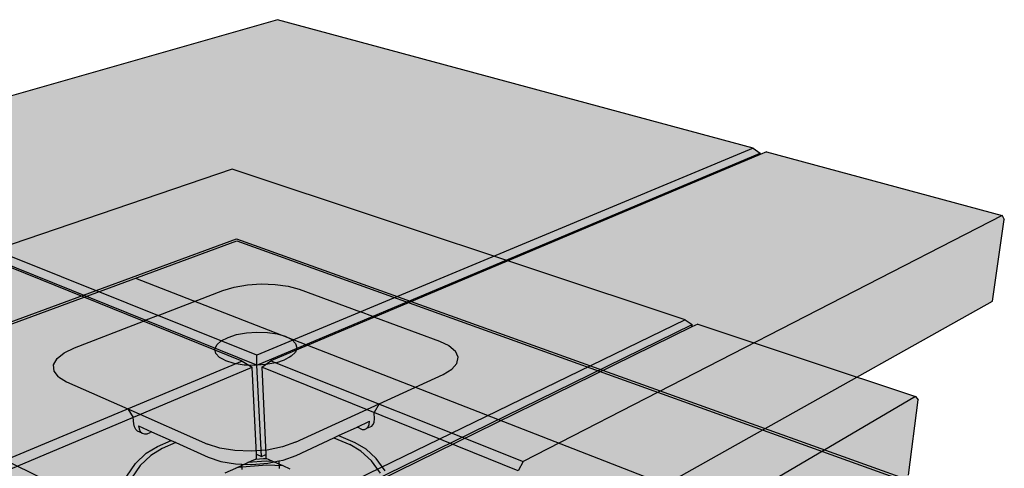
# Model space of a CAD drawing. Units: inches. Extents: x 1736.6 to 1787.2, y 1676.1 to 1718.6.
# Drawn here: x 1754.2 to 1787.2, y 1703.6 to 1718.6 of the extents above; entities that cross this region are included whole.
import ezdxf

# ---------------------------------------------------------------- set-up
doc = ezdxf.new("R2010")
doc.units = ezdxf.units.IN
doc.header["$MEASUREMENT"] = 0
for name, color, linetype in [('00 STATIC CONTENTS', 7, 'Continuous'), ('031 Pavers', 7, 'Continuous'), ('032 + Filter Fabric', 7, 'Continuous'), ('035 Pedestals and Pavers', 7, 'Continuous'), ('036 +  Filter Fabric', 7, 'Continuous'), ('037 +  Lok Down', 7, 'Continuous'), ('063 Rigid Insulation (2nd Layer)', 7, 'Continuous')]:
    doc.layers.add(name, color=color, linetype=linetype)
pattern_1 = [(265.5, (-95.0016, 1.865), (0.29481198, -0.248496714), [0, -0.304, 0, -0.34, 0, -0.325]), (235.5, (-95.0016, 1.865), (0.1826103, -0.64071694), [0, -0.164, 0, -0.274, 0, -0.105]), (195.5, (-94.837, 2.0478), (-0.415912427, -0.46360901), [0, -0.1, 0, -0.36, 0, -0.47]), (185.5, (-94.837, 2.0478), (-0.27185025, -0.5642534), [0, -0.05, 0, -0.236, 0, -0.27])]

msp = doc.modelspace()

# ---------------------------------------------------------------- hatches: boundary and pattern name
at = {"layer": '00 STATIC CONTENTS'}
h = msp.add_hatch(color=9, dxfattribs=at)
h.dxf.hatch_style = 1
h.paths.add_polyline_path([(1737.97, 1702.55), (1738.554, 1700.172), (1738.761, 1699.328), (1738.972, 1698.467), (1739.512, 1696.271), (1763.291, 1679.419), (1763.164, 1682.001), (1763.113, 1683.023), (1763.064, 1684.029), (1762.923, 1686.896)])
h.paths.add_polyline_path([(1740.26, 1703.395), (1737.97, 1702.55), (1762.923, 1686.896), (1765.357, 1688.517)])
h.paths.add_polyline_path([(1773.715, 1694.084), (1782.983, 1700.258), (1758.049, 1709.954), (1740.26, 1703.395), (1765.357, 1688.517)])
h.paths.add_polyline_path([(1765.357, 1688.517), (1762.923, 1686.896), (1763.064, 1684.029), (1763.113, 1683.023), (1763.164, 1682.001), (1763.291, 1679.419), (1765.222, 1680.885), (1765.212, 1681.231), (1765.541, 1681.479), (1765.483, 1683.687)])
h.paths.add_polyline_path([(1781.982, 1693.604), (1782.019, 1693.913), (1782.164, 1694.022), (1782.198, 1694.006), (1782.466, 1696.029), (1782.983, 1700.258), (1773.715, 1694.084), (1765.357, 1688.517), (1765.483, 1683.687), (1765.541, 1681.479), (1765.63, 1681.546), (1765.753, 1681.464), (1765.876, 1681.381)])
h.paths.add_polyline_path([(1786.115, 1702.344), (1761.45, 1711.207), (1758.049, 1709.954), (1782.983, 1700.258)])
h.paths.add_polyline_path([(1785.768, 1699.958), (1786.115, 1702.344), (1782.983, 1700.258), (1782.466, 1696.029), (1782.198, 1694.006), (1782.312, 1693.955), (1782.395, 1693.918), (1785.198, 1696.045), (1785.519, 1698.248), (1785.645, 1699.112)])
at = {"layer": '031 Pavers'}
h = msp.add_hatch(color=255, dxfattribs=at)
h.dxf.hatch_style = 1
h.paths.add_polyline_path([(1739.297, 1706.137), (1739.24, 1706.019), (1739.818, 1703.494), (1739.998, 1703.387), (1754.774, 1694.59), (1754.437, 1697.482), (1754.267, 1697.762)])
h.paths.add_polyline_path([(1744.518, 1707.685), (1744.247, 1707.82), (1739.297, 1706.137), (1754.267, 1697.762), (1759.45, 1700.28)])
h.paths.add_polyline_path([(1776.495, 1708.56), (1761.294, 1713.612), (1744.721, 1707.98), (1759.94, 1700.518)])
h.paths.add_polyline_path([(1744.721, 1707.98), (1744.495, 1707.81), (1759.938, 1700.176), (1759.94, 1700.518)])
h.paths.add_polyline_path([(1744.495, 1707.81), (1744.518, 1707.685), (1759.45, 1700.28), (1759.775, 1700.096), (1759.957, 1697.481), (1760.128, 1697.391), (1759.938, 1700.176)])
h.paths.add_polyline_path([(1759.775, 1700.096), (1759.45, 1700.28), (1754.267, 1697.762), (1754.437, 1697.482)], flags=17)
h.paths.add_polyline_path([(1759.775, 1700.096), (1754.437, 1697.482), (1754.774, 1694.59), (1759.969, 1697.308), (1759.957, 1697.481)])
h.paths.add_polyline_path([(1776.732, 1708.4), (1776.495, 1708.56), (1759.94, 1700.518), (1759.938, 1700.176)])
h.paths.add_polyline_path([(1760.085, 1700.103), (1760.383, 1700.301), (1776.727, 1708.322), (1776.732, 1708.4), (1759.938, 1700.176), (1760.128, 1697.391), (1760.263, 1697.461)])
h.paths.add_polyline_path([(1784.233, 1705.988), (1776.921, 1708.418), (1776.727, 1708.322), (1760.383, 1700.301), (1768.107, 1696.514)])
h.paths.add_polyline_path([(1760.383, 1700.301), (1760.085, 1700.103), (1767.946, 1696.218), (1768.107, 1696.514)])
h.paths.add_polyline_path([(1760.085, 1700.103), (1760.263, 1697.461), (1760.273, 1697.315), (1767.952, 1693.279), (1767.946, 1696.218)])
h.paths.add_polyline_path([(1783.84, 1703.248), (1783.99, 1703.342), (1784.313, 1705.875), (1784.233, 1705.988), (1768.107, 1696.514), (1767.946, 1696.218), (1767.952, 1693.279)])
h = msp.add_hatch(dxfattribs=at)
h.set_pattern_fill('AR-CONC', scale=0.1, angle=228)
h.set_pattern_definition([(278, (-96.0265, -1.6822), (-0.52657467, -0.49103882), [0.075, -0.825]), (223, (-96.0265, -1.6822), (0.65183046, -0.40020244), [0.06, -0.66]), (328.451444, (-96.0704, -1.72314), (0.12525579, -0.89124126), [0.0637402, -0.70114211]), (274.1842, (-95.8779, -1.81605), (-0.83712864, -0.68236086), [0.1125, -1.2375]), (324.635635, (-95.9476, -1.8729), (0.0985003, -1.34640176), [0.09561034, -1.05171376]), (219.184164, (-95.8779, -1.816), (0.0985003, -1.34640176), [0.09, -0.99]), (249, (-95.98194, -1.8569), (-0.69861292, -0.17418376), [0.075, -0.825]), (194, (-95.98194, -1.8569), (0.37608177, -0.66603862), [0.06, -0.66]), (299.451445, (-96.04016, -1.8714), (-0.32253115, -0.84022238), [0.0637402, -0.70114211]), (265.5, (-96.0265, -1.68222), (0.239251814, -0.231786), [0, -0.652, 0, -0.67, 0, -0.6625]), (235.5, (-96.0265, -1.68222), (0.117077144, -0.459411713), [0, -0.382, 0, -0.637, 0, -0.2525]), (195.5, (-95.87728, -1.5165), (-0.373958467, -0.381615226), [0, -0.25, 0, -0.78, 0, -1.035]), (185.5, (-95.81037, -1.4422), (-0.315835215, -0.50037509), [0, -0.325, 0, -0.518, 0, -0.735])])
h.paths.add_polyline_path([(1754.774, 1694.59), (1754.437, 1697.482), (1754.267, 1697.762), (1739.297, 1706.137), (1739.24, 1706.019), (1739.818, 1703.494), (1739.998, 1703.387)])
h.paths.add_polyline_path([(1783.84, 1703.248), (1783.99, 1703.342), (1784.313, 1705.875), (1784.233, 1705.988), (1768.107, 1696.514), (1767.946, 1696.218), (1767.952, 1693.279)])
at = {"layer": '032 + Filter Fabric'}
h = msp.add_hatch(color=252, dxfattribs=at)
h.dxf.hatch_style = 1
h.paths.add_polyline_path([(1785.472, 1702.663), (1761.446, 1711.277), (1739.326, 1703.139), (1763.669, 1688.407)])
h.paths.add_polyline_path([(1739.326, 1703.139), (1739.346, 1703.057), (1763.673, 1688.307), (1763.669, 1688.407)])
h.paths.add_polyline_path([(1773.013, 1694.426), (1785.46, 1702.58), (1785.472, 1702.663), (1763.669, 1688.407), (1763.673, 1688.307)])
h = msp.add_hatch(dxfattribs=at)
h.set_pattern_fill('AR-SAND', scale=0.2, angle=228)
h.set_pattern_definition(pattern_1)
h.paths.add_polyline_path([(1763.669, 1688.407), (1785.472, 1702.663), (1761.446, 1711.277), (1739.326, 1703.139)])
at = {"layer": '035 Pedestals and Pavers'}
h = msp.add_hatch(color=255, dxfattribs=at)
h.dxf.hatch_style = 1
h.paths.add_polyline_path([(1736.692, 1711.156), (1736.639, 1711.015), (1737.312, 1708.207), (1743.774, 1704.69), (1752.943, 1699.7), (1752.526, 1702.989), (1752.341, 1703.293)])
h.paths.add_polyline_path([(1760.601, 1703.209), (1760.862, 1703.328), (1761.062, 1703.42), (1761.426, 1703.587), (1761.823, 1703.768), (1761.947, 1703.825), (1762.116, 1703.903), (1762.109, 1704.05), (1761.966, 1706.965), (1752.526, 1702.989), (1752.943, 1699.7), (1756.613, 1701.381), (1757.019, 1701.567)])
h.paths.add_polyline_path([(1761.966, 1706.965), (1761.632, 1707.168), (1752.341, 1703.293), (1752.526, 1702.989)])
h.paths.add_polyline_path([(1761.632, 1707.168), (1745.79, 1713.58), (1745.532, 1713.685), (1736.692, 1711.156), (1752.341, 1703.293)])
h.paths.add_polyline_path([(1745.78, 1713.64), (1745.79, 1713.58), (1761.632, 1707.168), (1761.966, 1706.965), (1762.109, 1704.05), (1762.277, 1703.976), (1762.131, 1707.034)])
h.paths.add_polyline_path([(1746.015, 1713.823), (1745.78, 1713.64), (1762.131, 1707.034), (1762.129, 1707.375)])
h.paths.add_polyline_path([(1778.779, 1714.32), (1762.819, 1718.629), (1746.015, 1713.823), (1762.129, 1707.375)])
h.paths.add_polyline_path([(1779.02, 1714.147), (1778.779, 1714.32), (1762.129, 1707.375), (1762.131, 1707.034)])
h.paths.add_polyline_path([(1762.288, 1706.971), (1762.601, 1707.186), (1779.017, 1714.109), (1779.02, 1714.147), (1762.131, 1707.034), (1762.277, 1703.976), (1762.424, 1704.044)])
h.paths.add_polyline_path([(1787.136, 1712.063), (1779.229, 1714.198), (1779.017, 1714.109), (1762.601, 1707.186), (1771.059, 1703.802)])
h.paths.add_polyline_path([(1762.601, 1707.186), (1762.288, 1706.971), (1770.892, 1703.495), (1771.059, 1703.802)])
h.paths.add_polyline_path([(1762.288, 1706.971), (1762.424, 1704.044), (1762.431, 1703.909), (1762.54, 1703.861), (1762.658, 1703.809), (1763.01, 1703.655), (1763.243, 1703.553), (1763.362, 1703.501), (1763.859, 1703.283), (1763.929, 1703.253), (1767.31, 1701.772), (1767.736, 1701.585), (1770.821, 1700.234), (1770.892, 1703.495)])
h.paths.add_polyline_path([(1779.101, 1704.865), (1786.816, 1709.18), (1787.209, 1711.927), (1787.136, 1712.063), (1771.059, 1703.802), (1770.892, 1703.495), (1770.821, 1700.234)])
h = msp.add_hatch(dxfattribs=at)
h.set_pattern_fill('AR-CONC', scale=0.1)
h.set_pattern_definition([(50, (-103.1763, 0.1682), (0.71726018, -0.06275213), [0.075, -0.825]), (355, (-103.1763, 0.1682), (-0.13875133, 0.75219213), [0.06, -0.66]), (100.451444, (-103.1165, 0.16296), (0.57850885, 0.68944), [0.0637402, -0.70114211]), (46.1842, (-103.1763, 0.3682), (1.06724133, -0.16551928), [0.1125, -1.2375]), (96.635635, (-103.0873, 0.3544), (0.93466195, 0.9741186), [0.09561034, -1.05171376]), (351.184164, (-103.1763, 0.3682), (0.93466195, 0.9741186), [0.09, -0.99]), (21, (-103.0763, 0.3182), (0.59690705, -0.40261889), [0.075, -0.825]), (326, (-103.0763, 0.3182), (0.24331533, 0.72515005), [0.06, -0.66]), (71.451445, (-103.02654, 0.28464), (0.84022238, 0.32253115), [0.0637402, -0.70114211]), (37.5, (-103.17628, 0.1682), (0.012159855, 0.332893854), [0, -0.652, 0, -0.67, 0, -0.6625]), (7.5, (-103.17628, 0.1682), (0.263069537, 0.39441171), [0, -0.382, 0, -0.637, 0, -0.2525]), (327.5, (-103.39928, 0.1682), (0.533822436, -0.022554872), [0, -0.25, 0, -0.78, 0, -1.035]), (317.5, (-103.4993, 0.1682), (0.58318617, 0.10010498), [0, -0.325, 0, -0.518, 0, -0.735])])
h.paths.add_polyline_path([(1771.059, 1703.802), (1770.892, 1703.495), (1770.821, 1700.234), (1779.101, 1704.865), (1786.816, 1709.18), (1787.209, 1711.927), (1787.136, 1712.063)])
h.paths.add_polyline_path([(1752.943, 1699.7), (1752.526, 1702.989), (1752.341, 1703.293), (1736.692, 1711.156), (1736.639, 1711.015), (1737.312, 1708.207), (1743.774, 1704.69)])
h = msp.add_hatch(color=250, dxfattribs=at)
h.dxf.hatch_style = 1
h.paths.add_polyline_path([(1762.424, 1704.044), (1762.277, 1703.976), (1762.109, 1704.05), (1762.116, 1703.903), (1762.082, 1703.887), (1762.351, 1703.909), (1762.44, 1703.905), (1762.431, 1703.909)])
h.paths.add_polyline_path([(1762.54, 1703.861), (1762.44, 1703.905), (1762.351, 1703.909), (1762.082, 1703.887), (1761.947, 1703.825), (1761.823, 1703.768), (1762.442, 1703.818), (1762.658, 1703.809)])
h.paths.add_polyline_path([(1762.658, 1703.809), (1762.442, 1703.818), (1761.823, 1703.768), (1761.426, 1703.587), (1761.494, 1703.601), (1762.449, 1703.677), (1763.01, 1703.655)])
h.paths.add_polyline_path([(1763.01, 1703.655), (1762.449, 1703.677), (1761.494, 1703.601), (1761.426, 1703.587), (1761.062, 1703.42), (1760.862, 1703.328), (1761.502, 1703.46), (1762.455, 1703.537), (1763.362, 1703.501), (1763.243, 1703.553)])
h.paths.add_polyline_path([(1763.362, 1703.501), (1762.455, 1703.537), (1761.502, 1703.46), (1760.862, 1703.328), (1760.601, 1703.209), (1760.656, 1703.143), (1761.51, 1703.32), (1762.462, 1703.397), (1763.407, 1703.359), (1763.859, 1703.283)])
h.paths.add_polyline_path([(1763.407, 1703.359), (1762.462, 1703.397), (1761.51, 1703.32), (1760.656, 1703.143), (1760.717, 1703.069), (1760.723, 1703.066), (1760.785, 1703.028), (1761.517, 1703.18), (1762.468, 1703.257), (1763.413, 1703.22), (1763.835, 1703.148), (1763.875, 1703.193), (1763.929, 1703.253), (1763.859, 1703.283)])
h.paths.add_polyline_path([(1763.413, 1703.22), (1762.468, 1703.257), (1761.517, 1703.18), (1760.785, 1703.028), (1760.958, 1702.922), (1761.525, 1703.04), (1762.475, 1703.117), (1763.418, 1703.08), (1763.666, 1703.038), (1763.823, 1703.134), (1763.835, 1703.148)])
h.paths.add_polyline_path([(1763.666, 1703.038), (1763.418, 1703.08), (1762.475, 1703.117), (1761.525, 1703.04), (1760.958, 1702.922), (1760.988, 1702.904), (1761.107, 1702.863), (1761.2, 1702.832), (1761.532, 1702.901), (1762.481, 1702.978), (1763.424, 1702.941), (1763.469, 1702.933), (1763.535, 1702.958), (1763.556, 1702.97)], flags=17)
h.paths.add_polyline_path([(1763.469, 1702.933), (1763.424, 1702.941), (1762.481, 1702.978), (1761.532, 1702.901), (1761.2, 1702.832), (1761.352, 1702.78), (1761.783, 1702.705), (1762.25, 1702.686), (1762.72, 1702.725), (1763.159, 1702.818)], flags=17)
h.paths.add_polyline_path([(1767.31, 1701.772), (1763.929, 1703.253), (1763.875, 1703.193), (1763.835, 1703.148), (1763.823, 1703.134), (1763.666, 1703.038), (1763.556, 1702.97), (1763.535, 1702.958), (1763.469, 1702.933), (1763.159, 1702.818), (1762.72, 1702.725), (1762.25, 1702.686), (1761.783, 1702.705), (1761.352, 1702.78), (1761.2, 1702.832), (1761.107, 1702.863), (1760.988, 1702.904), (1760.958, 1702.922), (1760.785, 1703.028), (1760.723, 1703.066), (1760.717, 1703.069), (1760.656, 1703.143), (1760.601, 1703.209), (1757.019, 1701.567), (1761.726, 1699.237), (1761.826, 1699.2), (1761.944, 1699.178), (1762.071, 1699.173), (1762.199, 1699.184), (1762.319, 1699.212), (1762.422, 1699.253)])
h.paths.add_polyline_path([(1766.753, 1701.073), (1767.736, 1701.585), (1767.31, 1701.772), (1762.422, 1699.253), (1762.319, 1699.212), (1762.199, 1699.184), (1762.071, 1699.173), (1761.944, 1699.178), (1761.826, 1699.2), (1761.726, 1699.237), (1757.019, 1701.567), (1756.613, 1701.381), (1758.072, 1700.652), (1761.749, 1698.815), (1761.849, 1698.777), (1761.966, 1698.755), (1762.092, 1698.75), (1762.22, 1698.761), (1762.339, 1698.789), (1762.443, 1698.831)])
at = {"layer": '036 +  Filter Fabric'}
h = msp.add_hatch(color=252, dxfattribs=at)
h.dxf.hatch_style = 1
h.paths.add_polyline_path([(1785.472, 1702.663), (1761.446, 1711.277), (1739.326, 1703.139), (1763.669, 1688.407)])
h.paths.add_polyline_path([(1739.326, 1703.139), (1739.346, 1703.057), (1763.673, 1688.307), (1763.669, 1688.407)])
h.paths.add_polyline_path([(1773.013, 1694.426), (1785.46, 1702.58), (1785.472, 1702.663), (1763.669, 1688.407), (1763.673, 1688.307)])
h = msp.add_hatch(dxfattribs=at)
h.set_pattern_fill('AR-SAND', scale=0.2, angle=228)
h.set_pattern_definition(pattern_1)
h.paths.add_polyline_path([(1763.669, 1688.407), (1785.472, 1702.663), (1761.446, 1711.277), (1739.326, 1703.139)])
at = {"layer": '037 +  Lok Down'}
h = msp.add_hatch(color=8, dxfattribs=at)
h.dxf.hatch_style = 1
h.paths.add_polyline_path([(1763.226, 1707.31), (1763.279, 1707.339), (1763.421, 1707.478), (1763.471, 1707.624), (1763.428, 1707.767), (1763.295, 1707.897), (1763.082, 1708.006), (1762.805, 1708.088), (1762.481, 1708.136), (1762.131, 1708.148), (1761.78, 1708.123), (1761.448, 1708.063), (1761.16, 1707.971), (1760.932, 1707.853), (1760.782, 1707.718), (1760.721, 1707.573), (1760.753, 1707.428), (1760.878, 1707.294), (1761.003, 1707.226), (1761.088, 1707.18), (1761.369, 1707.095), (1761.433, 1707.085), (1761.701, 1707.043), (1761.845, 1707.038), (1762.061, 1707.031), (1762.128, 1707.035), (1762.131, 1707.036), (1762.135, 1707.036), (1762.424, 1707.057), (1762.763, 1707.121), (1763.055, 1707.217)], flags=0)
h.paths.add_polyline_path([(1768.38, 1706.724), (1768.67, 1706.899), (1768.84, 1707.097), (1768.879, 1707.304), (1768.788, 1707.507), (1768.573, 1707.692), (1768.252, 1707.846), (1766.073, 1708.65), (1766.017, 1708.671), (1765.602, 1708.824), (1763.543, 1709.584), (1763.172, 1709.687), (1762.74, 1709.748), (1762.276, 1709.763), (1761.808, 1709.732), (1761.367, 1709.656), (1760.982, 1709.539), (1758.814, 1708.702), (1758.4, 1708.542), (1758.318, 1708.51), (1756.011, 1707.619), (1755.665, 1707.451), (1755.424, 1707.257), (1755.306, 1707.049), (1755.32, 1706.841), (1755.468, 1706.647), (1755.742, 1706.482), (1757.802, 1705.571), (1760.467, 1704.392), (1760.888, 1704.252), (1761.388, 1704.169), (1761.931, 1704.148), (1762.478, 1704.191), (1762.989, 1704.295), (1763.427, 1704.452), (1766.226, 1705.736)])
h.paths.add_polyline_path([(1761.088, 1707.18), (1761.003, 1707.226), (1760.878, 1707.294), (1760.753, 1707.428), (1760.721, 1707.573), (1760.782, 1707.718), (1760.932, 1707.853), (1761.16, 1707.971), (1761.448, 1708.063), (1761.78, 1708.123), (1762.131, 1708.148), (1762.481, 1708.136), (1762.805, 1708.088), (1763.082, 1708.006), (1763.295, 1707.897), (1763.428, 1707.767), (1763.471, 1707.624), (1763.421, 1707.478), (1763.279, 1707.339), (1763.226, 1707.31), (1763.055, 1707.217), (1762.763, 1707.121), (1762.424, 1707.057), (1762.135, 1707.036), (1762.061, 1707.031), (1761.845, 1707.038), (1761.701, 1707.043), (1761.433, 1707.085), (1761.369, 1707.095)], flags=16)
h.paths.add_polyline_path([(1757.802, 1705.571), (1757.977, 1705.285), (1757.994, 1705.069), (1758.015, 1704.967), (1758.06, 1704.884), (1758.123, 1704.827), (1758.28, 1704.757), (1758.216, 1704.813), (1758.172, 1704.897), (1758.151, 1704.999), (1758.588, 1704.803), (1759.246, 1704.509), (1759.402, 1704.439), (1760.494, 1703.95), (1760.914, 1703.81), (1761.412, 1703.726), (1761.621, 1703.718), (1761.954, 1703.705), (1762.499, 1703.748), (1762.868, 1703.824), (1763.007, 1703.853), (1763.444, 1704.011), (1764.707, 1704.598), (1764.871, 1704.673), (1765.491, 1704.961), (1765.905, 1705.153), (1765.895, 1705.051), (1765.863, 1704.967), (1765.81, 1704.908), (1765.974, 1704.985), (1766.027, 1705.043), (1766.059, 1705.128), (1766.069, 1705.23), (1766.065, 1705.445), (1766.226, 1705.736), (1763.427, 1704.452), (1762.989, 1704.295), (1762.478, 1704.191), (1761.931, 1704.148), (1761.388, 1704.169), (1760.888, 1704.252), (1760.467, 1704.392)])
h.paths.add_polyline_path([(1758.151, 1704.999), (1758.172, 1704.897), (1758.216, 1704.813), (1758.28, 1704.757), (1758.359, 1704.732), (1758.448, 1704.739), (1758.541, 1704.779), (1758.588, 1704.803)], flags=17)
h.paths.add_polyline_path([(1765.863, 1704.967), (1765.895, 1705.051), (1765.905, 1705.153), (1765.491, 1704.961), (1765.572, 1704.92), (1765.66, 1704.884), (1765.741, 1704.88), (1765.81, 1704.908)], flags=17)
h.paths.add_polyline_path([(1763.471, 1707.624), (1763.428, 1707.767), (1763.295, 1707.897), (1763.082, 1708.006), (1762.805, 1708.088), (1762.481, 1708.136), (1762.131, 1708.148), (1761.78, 1708.123), (1761.448, 1708.063), (1761.16, 1707.971), (1760.932, 1707.853), (1760.782, 1707.718), (1760.721, 1707.573), (1760.753, 1707.428), (1760.878, 1707.294), (1761.003, 1707.226), (1761.088, 1707.18), (1761.369, 1707.095), (1761.433, 1707.085), (1761.701, 1707.043), (1761.845, 1707.038), (1762.061, 1707.031), (1762.135, 1707.036), (1762.424, 1707.057), (1762.763, 1707.121), (1763.055, 1707.217), (1763.226, 1707.31), (1763.279, 1707.339), (1763.421, 1707.478)], flags=0)
h = msp.add_hatch(color=8, dxfattribs=at)
h.dxf.hatch_style = 1
h.paths.add_polyline_path([(1763.421, 1707.478), (1763.471, 1707.624), (1763.428, 1707.767), (1763.295, 1707.897), (1763.082, 1708.006), (1762.805, 1708.088), (1762.481, 1708.136), (1762.131, 1708.148), (1761.78, 1708.123), (1761.448, 1708.063), (1761.16, 1707.971), (1760.932, 1707.853), (1760.782, 1707.718), (1760.721, 1707.573), (1760.753, 1707.428), (1760.878, 1707.294), (1761.003, 1707.226), (1761.088, 1707.18), (1761.369, 1707.095), (1761.433, 1707.085), (1761.701, 1707.043), (1761.845, 1707.038), (1762.061, 1707.031), (1762.128, 1707.035), (1762.424, 1707.057), (1762.763, 1707.121), (1763.055, 1707.217), (1763.226, 1707.31), (1763.279, 1707.339)])
h = msp.add_hatch(color=250, dxfattribs=at)
h.dxf.hatch_style = 1
h.paths.add_polyline_path([(1765.784, 1704.231), (1765.414, 1704.446), (1764.871, 1704.673), (1764.707, 1704.598), (1765.251, 1704.37), (1765.621, 1704.154), (1765.971, 1703.829), (1766.275, 1703.418), (1766.51, 1702.951), (1766.661, 1702.46), (1766.716, 1701.983), (1766.717, 1701.88), (1766.877, 1701.961), (1766.876, 1702.064), (1766.822, 1702.541), (1766.672, 1703.031), (1766.437, 1703.497), (1766.134, 1703.907)])
h.paths.add_polyline_path([(1765.971, 1703.829), (1765.621, 1704.154), (1765.251, 1704.37), (1764.707, 1704.598), (1763.444, 1704.011), (1763.007, 1703.853), (1762.868, 1703.824), (1762.879, 1703.567), (1766.717, 1701.88), (1766.716, 1701.983), (1766.661, 1702.46), (1766.51, 1702.951), (1766.275, 1703.418)])
h.paths.add_polyline_path([(1762.879, 1703.567), (1762.868, 1703.824), (1762.499, 1703.748), (1761.954, 1703.705), (1761.621, 1703.718), (1761.63, 1703.541), (1761.747, 1703.502), (1761.988, 1703.461), (1762.249, 1703.451), (1762.512, 1703.472), (1762.758, 1703.523)])
h.paths.add_polyline_path([(1762.797, 1701.914), (1762.728, 1701.994), (1762.618, 1702.061), (1762.472, 1702.111), (1762.302, 1702.141), (1762.118, 1702.148), (1761.933, 1702.133), (1761.759, 1702.096), (1761.608, 1702.039), (1761.489, 1701.967), (1761.412, 1701.884), (1761.381, 1701.795), (1761.399, 1701.708), (1761.466, 1701.627), (1761.576, 1701.558), (1761.722, 1701.506), (1761.895, 1701.476), (1762.081, 1701.468), (1762.27, 1701.484), (1762.446, 1701.522), (1762.598, 1701.58), (1762.715, 1701.654), (1762.79, 1701.738), (1762.818, 1701.827)])
h.paths.add_polyline_path([(1761.63, 1703.541), (1761.621, 1703.718), (1761.412, 1703.726), (1760.914, 1703.81), (1760.494, 1703.95), (1759.402, 1704.439), (1758.949, 1704.241), (1758.564, 1704.009), (1758.211, 1703.669), (1757.918, 1703.244), (1757.706, 1702.765), (1757.589, 1702.266), (1757.577, 1701.785), (1757.586, 1701.681)])
h.paths.add_polyline_path([(1758.564, 1704.009), (1758.949, 1704.241), (1759.402, 1704.439), (1759.246, 1704.509), (1758.794, 1704.312), (1758.408, 1704.08), (1758.056, 1703.741), (1757.763, 1703.317), (1757.551, 1702.838), (1757.435, 1702.341), (1757.423, 1701.86), (1757.432, 1701.757), (1757.586, 1701.681), (1757.577, 1701.785), (1757.589, 1702.266), (1757.706, 1702.765), (1757.918, 1703.244), (1758.211, 1703.669)])
at = {"layer": '063 Rigid Insulation (2nd Layer)'}
h = msp.add_hatch(color=9, dxfattribs=at)
h.dxf.hatch_style = 1
h.paths.add_polyline_path([(1737.97, 1702.55), (1738.554, 1700.172), (1738.761, 1699.328), (1763.113, 1683.023), (1763.064, 1684.029), (1762.923, 1686.896)])
h.paths.add_polyline_path([(1748.422, 1706.404), (1737.97, 1702.55), (1762.923, 1686.896), (1773.715, 1694.084)])
h.paths.add_polyline_path([(1761.45, 1711.207), (1748.422, 1706.404), (1773.715, 1694.084), (1786.115, 1702.344)])
h.paths.add_polyline_path([(1773.541, 1690.469), (1773.587, 1691.412), (1773.715, 1694.084), (1762.923, 1686.896), (1763.064, 1684.029), (1763.113, 1683.023), (1765.457, 1684.696)])
h.paths.add_polyline_path([(1782.575, 1696.92), (1785.645, 1699.112), (1785.768, 1699.958), (1786.115, 1702.344), (1773.715, 1694.084), (1773.587, 1691.412), (1773.541, 1690.469)])

# ---------------------------------------------------------------- linework, layer by layer
at = {"layer": '00 STATIC CONTENTS'}
for p, q in [((1737.97, 1702.55), (1761.45, 1711.207)), ((1761.45, 1711.207), (1786.115, 1702.344)), ((1758.049, 1709.954), (1782.983, 1700.258))]:
    msp.add_line(p, q, dxfattribs=at)
at = {"layer": '031 Pavers'}
for p, q in [((1761.294, 1713.612), (1744.721, 1707.98)), ((1776.495, 1708.56), (1761.294, 1713.612)), ((1759.938, 1700.176), (1776.732, 1708.4)), ((1776.495, 1708.56), (1759.94, 1700.518)), ((1776.727, 1708.322), (1760.383, 1700.301)), ((1776.495, 1708.56), (1776.732, 1708.4)), ((1776.921, 1708.418), (1776.727, 1708.322)), ((1776.727, 1708.322), (1776.732, 1708.4)), ((1776.921, 1708.418), (1784.233, 1705.988)), ((1784.233, 1705.988), (1768.107, 1696.514)), ((1784.233, 1705.988), (1784.313, 1705.875)), ((1783.99, 1703.342), (1784.313, 1705.875))]:
    msp.add_line(p, q, dxfattribs=at)
at = {"layer": '032 + Filter Fabric'}
for p, q in [((1739.326, 1703.139), (1761.446, 1711.277)), ((1761.446, 1711.277), (1785.472, 1702.663))]:
    msp.add_line(p, q, dxfattribs=at)
at = {"layer": '035 Pedestals and Pavers'}
for p, q in [((1762.819, 1718.629), (1746.015, 1713.823)), ((1778.779, 1714.32), (1762.819, 1718.629)), ((1778.779, 1714.32), (1762.129, 1707.375)), ((1778.779, 1714.32), (1779.02, 1714.147)), ((1779.229, 1714.198), (1779.017, 1714.109)), ((1779.229, 1714.198), (1787.136, 1712.063)), ((1762.131, 1707.034), (1779.02, 1714.147)), ((1779.017, 1714.109), (1762.601, 1707.186)), ((1779.017, 1714.109), (1779.02, 1714.147)), ((1762.131, 1707.034), (1745.78, 1713.64)), ((1761.632, 1707.168), (1745.79, 1713.58)), ((1762.129, 1707.375), (1746.015, 1713.823)), ((1787.136, 1712.063), (1771.059, 1703.802)), ((1786.816, 1709.18), (1787.209, 1711.927)), ((1787.136, 1712.063), (1787.209, 1711.927)), ((1779.101, 1704.865), (1786.816, 1709.18)), ((1762.131, 1707.034), (1762.129, 1707.375)), ((1761.632, 1707.168), (1752.341, 1703.293)), ((1752.526, 1702.989), (1761.966, 1706.965)), ((1761.632, 1707.168), (1761.966, 1706.965)), ((1762.109, 1704.05), (1761.966, 1706.965)), ((1762.277, 1703.976), (1762.131, 1707.034)), ((1762.288, 1706.971), (1762.601, 1707.186)), ((1770.892, 1703.495), (1762.288, 1706.971)), ((1762.288, 1706.971), (1762.424, 1704.044)), ((1762.601, 1707.186), (1771.059, 1703.802)), ((1770.821, 1700.234), (1779.101, 1704.865)), ((1762.109, 1704.05), (1762.277, 1703.976)), ((1762.116, 1703.903), (1762.109, 1704.05)), ((1762.277, 1703.976), (1762.424, 1704.044)), ((1762.424, 1704.044), (1762.431, 1703.909)), ((1761.426, 1703.587), (1761.823, 1703.768)), ((1762.449, 1703.677), (1761.494, 1703.601)), ((1761.823, 1703.768), (1761.947, 1703.825)), ((1762.442, 1703.818), (1761.823, 1703.768)), ((1761.947, 1703.825), (1762.082, 1703.887)), ((1762.082, 1703.887), (1762.351, 1703.909)), ((1762.082, 1703.887), (1762.116, 1703.903)), ((1762.351, 1703.909), (1762.44, 1703.905)), ((1762.44, 1703.905), (1762.431, 1703.909)), ((1762.54, 1703.861), (1762.44, 1703.905)), ((1762.658, 1703.809), (1762.442, 1703.818)), ((1763.01, 1703.655), (1762.449, 1703.677)), ((1762.658, 1703.809), (1762.54, 1703.861)), ((1763.01, 1703.655), (1762.658, 1703.809)), ((1763.243, 1703.553), (1763.01, 1703.655)), ((1771.059, 1703.802), (1770.892, 1703.495)), ((1761.062, 1703.42), (1761.426, 1703.587)), ((1761.494, 1703.601), (1761.426, 1703.587))]:
    msp.add_line(p, q, dxfattribs=at)
at = {"layer": '036 +  Filter Fabric'}
for p, q in [((1739.326, 1703.139), (1761.446, 1711.277)), ((1761.446, 1711.277), (1785.472, 1702.663))]:
    msp.add_line(p, q, dxfattribs=at)
at = {"layer": '037 +  Lok Down'}
for p, q in [((1760.982, 1709.539), (1761.367, 1709.656)), ((1761.367, 1709.656), (1761.808, 1709.732)), ((1761.808, 1709.732), (1762.276, 1709.763)), ((1762.276, 1709.763), (1762.74, 1709.748)), ((1762.74, 1709.748), (1763.172, 1709.687)), ((1763.172, 1709.687), (1763.543, 1709.584)), ((1763.543, 1709.584), (1765.602, 1708.824)), ((1758.814, 1708.702), (1760.982, 1709.539)), ((1758.814, 1708.702), (1758.4, 1708.542)), ((1766.017, 1708.671), (1765.602, 1708.824)), ((1766.073, 1708.65), (1766.017, 1708.671)), ((1766.073, 1708.65), (1768.252, 1707.846)), ((1756.011, 1707.619), (1758.318, 1708.51)), ((1758.4, 1708.542), (1758.318, 1708.51)), ((1760.932, 1707.853), (1761.16, 1707.971)), ((1761.16, 1707.971), (1761.448, 1708.063)), ((1761.448, 1708.063), (1761.78, 1708.123)), ((1761.78, 1708.123), (1762.131, 1708.148)), ((1762.131, 1708.148), (1762.481, 1708.136)), ((1762.481, 1708.136), (1762.805, 1708.088)), ((1762.805, 1708.088), (1763.082, 1708.006)), ((1763.082, 1708.006), (1763.295, 1707.897)), ((1755.665, 1707.451), (1756.011, 1707.619)), ((1760.721, 1707.573), (1760.782, 1707.718)), ((1760.782, 1707.718), (1760.932, 1707.853)), ((1763.295, 1707.897), (1763.428, 1707.767)), ((1763.471, 1707.624), (1763.421, 1707.478)), ((1763.428, 1707.767), (1763.471, 1707.624)), ((1768.252, 1707.846), (1768.573, 1707.692)), ((1768.573, 1707.692), (1768.788, 1707.507)), ((1755.424, 1707.257), (1755.665, 1707.451)), ((1760.753, 1707.428), (1760.721, 1707.573)), ((1760.878, 1707.294), (1760.753, 1707.428)), ((1761.003, 1707.226), (1760.878, 1707.294)), ((1763.226, 1707.31), (1763.055, 1707.217)), ((1763.279, 1707.339), (1763.226, 1707.31)), ((1763.421, 1707.478), (1763.279, 1707.339)), ((1768.879, 1707.304), (1768.788, 1707.507)), ((1768.84, 1707.097), (1768.879, 1707.304)), ((1755.306, 1707.049), (1755.424, 1707.257)), ((1755.32, 1706.841), (1755.306, 1707.049)), ((1761.088, 1707.18), (1761.003, 1707.226)), ((1761.369, 1707.095), (1761.088, 1707.18)), ((1761.433, 1707.085), (1761.369, 1707.095)), ((1761.701, 1707.043), (1761.433, 1707.085)), ((1761.845, 1707.038), (1761.701, 1707.043)), ((1762.061, 1707.031), (1761.845, 1707.038)), ((1762.128, 1707.035), (1762.061, 1707.031)), ((1762.131, 1707.036), (1762.128, 1707.035)), ((1762.135, 1707.036), (1762.131, 1707.036)), ((1762.412, 1707.056), (1762.135, 1707.036)), ((1762.424, 1707.057), (1762.412, 1707.056)), ((1762.763, 1707.121), (1762.424, 1707.057)), ((1762.763, 1707.121), (1763.055, 1707.217)), ((1768.67, 1706.899), (1768.84, 1707.097)), ((1755.468, 1706.647), (1755.32, 1706.841)), ((1755.468, 1706.647), (1755.742, 1706.482)), ((1766.226, 1705.736), (1768.38, 1706.724)), ((1768.38, 1706.724), (1768.67, 1706.899)), ((1755.742, 1706.482), (1757.802, 1705.571)), ((1763.427, 1704.452), (1766.226, 1705.736)), ((1766.226, 1705.736), (1766.065, 1705.445)), ((1757.802, 1705.571), (1760.467, 1704.392)), ((1757.802, 1705.571), (1757.977, 1705.285)), ((1757.994, 1705.069), (1757.977, 1705.285)), ((1766.069, 1705.23), (1766.065, 1705.445)), ((1758.015, 1704.97), (1757.994, 1705.069)), ((1758.015, 1704.967), (1758.015, 1704.97)), ((1758.06, 1704.884), (1758.015, 1704.967)), ((1758.151, 1705.002), (1758.151, 1704.999)), ((1758.151, 1704.999), (1758.172, 1704.897)), ((1758.151, 1704.999), (1758.588, 1704.803)), ((1764.871, 1704.673), (1765.491, 1704.961)), ((1765.491, 1704.961), (1765.905, 1705.153)), ((1765.572, 1704.92), (1765.491, 1704.961)), ((1765.974, 1704.985), (1765.81, 1704.908)), ((1765.81, 1704.908), (1765.863, 1704.967)), ((1765.863, 1704.967), (1765.895, 1705.051)), ((1765.895, 1705.051), (1765.905, 1705.153)), ((1765.905, 1705.153), (1765.905, 1705.157)), ((1765.974, 1704.985), (1766.027, 1705.043)), ((1766.027, 1705.043), (1766.059, 1705.128)), ((1766.059, 1705.128), (1766.06, 1705.131)), ((1766.06, 1705.131), (1766.069, 1705.23)), ((1758.06, 1704.884), (1758.123, 1704.827)), ((1758.28, 1704.757), (1758.123, 1704.827)), ((1758.172, 1704.897), (1758.216, 1704.813)), ((1758.216, 1704.813), (1758.28, 1704.757)), ((1758.28, 1704.757), (1758.359, 1704.732)), ((1758.359, 1704.732), (1758.448, 1704.739)), ((1758.448, 1704.739), (1758.541, 1704.779)), ((1758.588, 1704.803), (1758.541, 1704.779)), ((1758.588, 1704.803), (1759.246, 1704.509)), ((1764.707, 1704.598), (1764.871, 1704.673)), ((1764.871, 1704.673), (1765.414, 1704.446)), ((1765.572, 1704.92), (1765.66, 1704.884)), ((1765.66, 1704.884), (1765.741, 1704.88)), ((1765.741, 1704.88), (1765.81, 1704.908)), ((1758.408, 1704.08), (1758.794, 1704.312)), ((1758.794, 1704.312), (1759.246, 1704.509)), ((1759.402, 1704.439), (1758.949, 1704.241)), ((1759.246, 1704.509), (1759.402, 1704.439)), ((1759.402, 1704.439), (1760.494, 1703.95)), ((1760.888, 1704.252), (1760.467, 1704.392)), ((1762.989, 1704.295), (1762.478, 1704.191)), ((1763.427, 1704.452), (1762.989, 1704.295)), ((1763.444, 1704.011), (1764.707, 1704.598)), ((1764.707, 1704.598), (1765.251, 1704.37)), ((1765.621, 1704.154), (1765.251, 1704.37)), ((1765.414, 1704.446), (1765.784, 1704.231)), ((1758.056, 1703.741), (1758.408, 1704.08)), ((1758.564, 1704.009), (1758.211, 1703.669)), ((1758.949, 1704.241), (1758.564, 1704.009)), ((1761.388, 1704.169), (1760.888, 1704.252)), ((1761.931, 1704.148), (1761.388, 1704.169)), ((1762.478, 1704.191), (1761.931, 1704.148)), ((1763.007, 1703.853), (1763.444, 1704.011)), ((1765.971, 1703.829), (1765.621, 1704.154)), ((1765.784, 1704.231), (1766.134, 1703.907)), ((1757.763, 1703.317), (1758.056, 1703.741)), ((1758.211, 1703.669), (1757.918, 1703.244)), ((1760.494, 1703.95), (1760.914, 1703.81)), ((1760.914, 1703.81), (1761.412, 1703.726)), ((1761.412, 1703.726), (1761.621, 1703.718)), ((1761.63, 1703.541), (1761.621, 1703.718)), ((1761.621, 1703.718), (1761.954, 1703.705)), ((1761.954, 1703.705), (1762.499, 1703.748)), ((1762.499, 1703.748), (1762.868, 1703.824)), ((1762.868, 1703.824), (1763.007, 1703.853)), ((1762.868, 1703.824), (1762.879, 1703.567)), ((1766.275, 1703.418), (1765.971, 1703.829)), ((1766.437, 1703.497), (1766.134, 1703.907))]:
    msp.add_line(p, q, dxfattribs=at)
at = {"layer": '063 Rigid Insulation (2nd Layer)'}
for p, q in [((1737.97, 1702.55), (1761.45, 1711.207)), ((1761.45, 1711.207), (1786.115, 1702.344)), ((1773.715, 1694.084), (1748.422, 1706.404))]:
    msp.add_line(p, q, dxfattribs=at)

doc.saveas('drawing.dxf')
